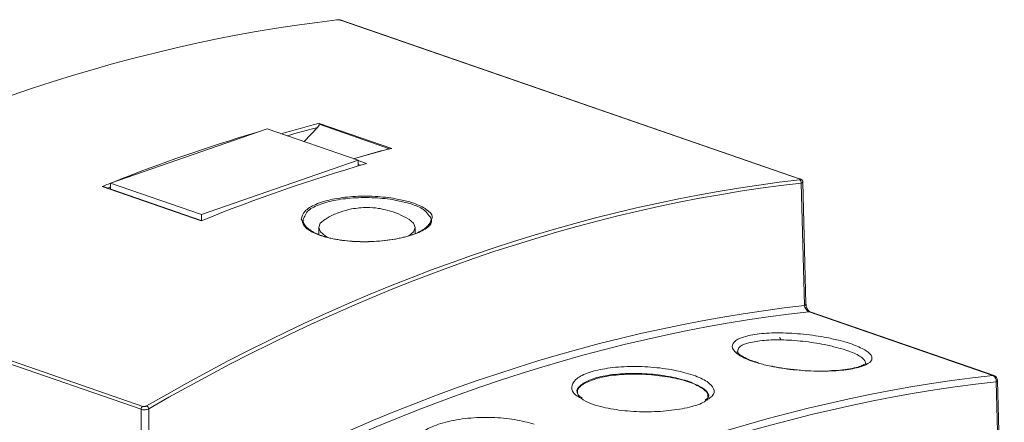
# Model space of a CAD drawing. Units: inches. Extents: x 0.6 to 22.9, y 0.8 to 17.9.
# Drawn here: x 18.5 to 20.3, y 13.6 to 14.4 of the extents above; entities that cross this region are included whole.
import ezdxf

# ---------------------------------------------------------------- set-up
doc = ezdxf.new("R2010")
doc.units = ezdxf.units.IN
doc.header["$MEASUREMENT"] = 0

msp = doc.modelspace()

# ---------------------------------------------------------------- linework, layer by layer
at = {"color": 7, "linetype": 'Continuous', "lineweight": 15}
for p, q in [((19.949, 14.0837), (19.0931, 14.3801)), ((19.95, 14.0836), (19.0941, 14.3799)), ((19.0525, 14.1876), (19.1876, 14.1408)), ((18.9552, 14.1774), (18.6629, 14.0762)), ((18.9552, 14.1774), (19.1249, 14.1186)), ((19.0242, 14.1535), (19.0491, 14.18)), ((19.1838, 14.1403), (19.0524, 14.1858)), ((19.1249, 14.1186), (18.8326, 14.0174)), ((19.1249, 14.1079), (19.1249, 14.1186)), ((19.1249, 14.118), (19.1406, 14.1125)), ((19.1294, 14.1093), (19.1249, 14.1108)), ((18.6629, 14.0762), (18.6629, 14.0648)), ((18.6629, 14.0762), (18.8326, 14.0174)), ((19.9579, 13.8475), (19.9519, 14.0761)), ((19.9608, 13.85), (19.9548, 14.078)), ((18.8319, 14.0056), (18.6472, 14.0696)), ((18.8319, 14.0063), (18.6507, 14.0691)), ((18.8326, 14.0174), (18.8326, 14.0059)), ((19.0203, 14.0059), (19.0188, 14.0089)), ((19.0514, 13.9929), (19.0514, 13.9802)), ((19.2314, 13.9825), (19.2314, 13.9929)), ((18.7201, 13.6536), (17.8642, 13.95)), ((17.8671, 13.9555), (18.723, 13.6591)), ((20.3097, 13.717), (19.9665, 13.8358)), ((20.3117, 13.7168), (19.9685, 13.8356)), ((20.328, 13.2297), (20.3155, 13.705)), ((20.3309, 13.2323), (20.3184, 13.7076)), ((18.7201, 13.4237), (18.7201, 13.6536)), ((18.7342, 13.6544), (18.7342, 13.4237))]:
    msp.add_line(p, q, dxfattribs=at)
at = {"color": 7, "linetype": 'Continuous', "lineweight": 15, "flags": 128}
for points in [[(19.0849, 14.381), (19.0853, 14.381), (19.086, 14.3809)], [(19.0941, 14.3799), (19.0937, 14.3801), (19.0931, 14.3801)], [(19.95, 14.0836), (19.9496, 14.0837), (19.949, 14.0837)], [(19.0701, 13.9739), (19.0635, 13.9773), (19.0545, 13.9849), (19.0514, 13.9929), (19.0544, 14.001), (19.0631, 14.0083)], [(19.2193, 14.0085), (19.2283, 14.001), (19.2314, 13.993), (19.2283, 13.9849), (19.2194, 13.9774), (19.2185, 13.9769)], [(19.9579, 13.8475), (19.9592, 13.848), (19.9601, 13.8486), (19.9607, 13.8493), (19.9608, 13.85), (19.9608, 13.85)], [(19.9665, 13.8358), (19.9676, 13.8358), (19.9685, 13.8356)], [(20.3097, 13.717), (20.3108, 13.717), (20.3117, 13.7168)], [(20.3184, 13.7076), (20.3184, 13.7075), (20.3182, 13.7069), (20.3177, 13.7062), (20.3167, 13.7056), (20.3155, 13.705)]]:
    msp.add_lwpolyline(points, dxfattribs=at)
at = {"color": 7, "linetype": 'Continuous', "lineweight": 15}
for centre, radius, start, end in [((19.9464, 14.0771), 0.00561, 349.7295, 62.4556), ((19.9098, 13.7849), 0.00329, 351.9336, 65.5999), ((20.3045, 13.707), 0.0112, 349.6749, 62.4481), ((20.3084, 13.7073), 0.01, 1.5073, 70.9), ((18.7268, 13.6536), 0.0067, 124.3446, 180.1185), ((18.727, 13.6534), 0.00725, 8.1909, 65.2926)]:
    msp.add_arc(centre, radius, start, end, dxfattribs=at)
for centre, major_axis, ratio, start_param, end_param in [((18.4158, 9.5704), (1.7321, 4.691), 0.657166, 0.321238, 0.667728), ((18.8879, 9.407), (1.5369, 4.7586), 0.669235, 0.403078, 0.423398), ((18.8631, 9.4155), (1.5369, 4.7586), 0.669235, 0.429379, 0.504778), ((18.8914, 9.4058), (1.5353, 4.7538), 0.669241, 0.404947, 0.420978), ((18.8999, 9.4028), (1.7321, 4.691), 0.657166, 0.430483, 0.450802), ((18.9247, 9.3942), (1.7321, 4.691), 0.657166, 0.450802, 0.538164), ((19.4002, 9.2295), (1.5369, 4.7586), 0.669235, 0.293833, 0.640324), ((19.4038, 9.2284), (1.5353, 4.7538), 0.669241, 0.293819, 0.64031), ((18.8631, 9.4155), (1.5369, 4.7586), 0.669235, 0.506305, 0.510759), ((18.8667, 9.4144), (1.5353, 4.7538), 0.669241, 0.507333, 0.508774), ((19.407, 8.9851), (1.5399, 4.7681), 0.669241, 0.293481, 0.640647), ((19.414, 8.9828), (1.5366, 4.7587), 0.669252, 0.292678, 0.641393), ((19.757, 8.8641), (1.537, 4.7585), 0.669229, 0.292736, 0.64145), ((19.7641, 8.8618), (1.5338, 4.7491), 0.669241, 0.292707, 0.641421)]:
    msp.add_ellipse(centre, major_axis=major_axis, ratio=ratio, start_param=start_param, end_param=end_param, dxfattribs=at)
for points, knots in [([(19.0941, 14.3799), (19.094, 14.38), (19.0932, 14.3803), (19.0912, 14.3807), (19.0883, 14.3811), (19.0862, 14.3812), (19.0851, 14.381), (19.0849, 14.381)], [0, 0, 0, 0, 0.02908, 0.335374, 0.607826, 0.898366, 1, 1, 1, 1]), ([(19.0931, 14.3801), (19.0928, 14.3801), (19.0921, 14.3804), (19.0907, 14.3807), (19.089, 14.3809), (19.0873, 14.381), (19.0865, 14.3809), (19.086, 14.3809)], [0, 0, 0, 0, 0.130429, 0.343641, 0.560875, 0.780456, 1, 1, 1, 1]), ([(19.0525, 14.1876), (19.0525, 14.1876), (19.0525, 14.1875), (19.0525, 14.187), (19.0525, 14.1863), (19.0524, 14.1858)], [0, 0, 0, 0, 0.02339, 0.333956, 1, 1, 1, 1]), ([(19.0524, 14.1858), (19.0523, 14.1852), (19.052, 14.1836), (19.0506, 14.1816), (19.0494, 14.1803), (19.0491, 14.18)], [0, 0, 0, 0, 0.300442, 0.836242, 1, 1, 1, 1]), ([(19.1842, 14.1404), (19.1786, 14.1389), (19.156, 14.133), (19.1333, 14.1265), (19.1162, 14.1216)], [0, 0, 0, 0, 0.245701, 1, 1, 1, 1]), ([(19.1876, 14.1408), (19.1875, 14.1408), (19.1871, 14.1409), (19.1858, 14.1408), (19.1846, 14.1405), (19.1838, 14.1403)], [0, 0, 0, 0, 0.02339, 0.333956, 1, 1, 1, 1]), ([(19.949, 14.082), (19.9492, 14.0821), (19.9499, 14.0822), (19.9504, 14.0824), (19.9505, 14.0828), (19.9501, 14.0832), (19.9494, 14.0835), (19.949, 14.0837)], [0, 0, 0, 0, 0.1556583, 0.3700857, 0.5809763, 0.790498, 1, 1, 1, 1]), ([(19.9548, 14.078), (19.9548, 14.0782), (19.9549, 14.0789), (19.9544, 14.0802), (19.9535, 14.0815), (19.9524, 14.0824), (19.9513, 14.0831), (19.9504, 14.0834), (19.95, 14.0835)], [0, 0, 0, 0, 0.058726, 0.27107, 0.453172, 0.628061, 0.837672, 1, 1, 1, 1]), ([(19.9547, 14.078), (19.9547, 14.0778), (19.9547, 14.0773), (19.9537, 14.0766), (19.9524, 14.0762), (19.9519, 14.0761)], [0, 0, 0, 0, 0.2741347, 0.6951555, 1, 1, 1, 1]), ([(18.6506, 14.069), (18.6502, 14.0691), (18.6491, 14.0696), (18.6479, 14.0696), (18.6472, 14.0696), (18.6472, 14.0696)], [0, 0, 0, 0, 0.391996, 0.975233, 1, 1, 1, 1]), ([(19.0188, 14.0089), (19.0202, 14.0139), (19.0231, 14.0238), (19.0443, 14.0369), (19.0757, 14.0464), (19.1146, 14.0517), (19.1561, 14.0519), (19.1923, 14.048), (19.211, 14.0434), (19.2187, 14.0415)], [0, 0, 0, 0, 0.150441, 0.300561, 0.45272, 0.600082, 0.752299, 0.897907, 1, 1, 1, 1]), ([(19.2164, 14.0393), (19.209, 14.0411), (19.1908, 14.0455), (19.1556, 14.0493), (19.1154, 14.0491), (19.0775, 14.044), (19.0475, 14.0347), (19.0298, 14.0248), (19.0274, 14.0183), (19.0267, 14.0166)], [0, 0, 0, 0, 0.112753, 0.273743, 0.44189, 0.604828, 0.773004, 0.938943, 1, 1, 1, 1]), ([(19.2567, 14.0158), (19.2546, 14.019), (19.2497, 14.0265), (19.233, 14.0342), (19.2197, 14.0383), (19.2164, 14.0393)], [0, 0, 0, 0, 0.351438, 0.838974, 1, 1, 1, 1]), ([(19.2187, 14.0415), (19.2221, 14.0405), (19.2359, 14.0363), (19.2536, 14.0272), (19.265, 14.0163), (19.2628, 14.0098), (19.2621, 14.0078)], [0, 0, 0, 0, 0.119672, 0.484544, 0.845059, 1, 1, 1, 1]), ([(19.1903, 14.0222), (19.1812, 14.0248), (19.1653, 14.0294), (19.1391, 14.031), (19.1149, 14.0289), (19.0913, 14.0222), (19.0747, 14.0155), (19.0661, 14.0098), (19.0637, 14.0082)], [0, 0, 0, 0, 0.214857, 0.375111, 0.59589, 0.764415, 0.932606, 1, 1, 1, 1]), ([(19.2184, 14.0091), (19.2125, 14.0124), (19.2034, 14.0174), (19.1937, 14.021), (19.1903, 14.0222)], [0, 0, 0, 0, 0.656315, 1, 1, 1, 1]), ([(19.2621, 14.0078), (19.262, 14.0051), (19.2617, 13.9978), (19.2459, 13.9865), (19.2179, 13.9758), (19.1807, 13.9686), (19.1395, 13.9658), (19.0986, 13.968), (19.0667, 13.9739), (19.0416, 13.9827), (19.024, 13.9932), (19.0214, 14.002), (19.0203, 14.0059)], [0, 0, 0, 0, 0.065604, 0.175925, 0.289793, 0.399306, 0.511552, 0.621485, 0.730186, 0.801334, 0.910417, 1, 1, 1, 1]), ([(19.0267, 14.0166), (19.0248, 14.0136), (19.0197, 14.0059), (19.0273, 13.9932), (19.0443, 13.9822), (19.0689, 13.9736), (19.0998, 13.9678), (19.1395, 13.9657), (19.1796, 13.9685), (19.2156, 13.9754), (19.2434, 13.9858), (19.2586, 13.9985), (19.2631, 14.0091), (19.2578, 14.0146), (19.2567, 14.0158)], [0, 0, 0, 0, 0.060318, 0.156424, 0.249492, 0.310141, 0.402832, 0.496626, 0.592332, 0.685813, 0.782924, 0.877072, 0.973321, 1, 1, 1, 1]), ([(19.9579, 13.8475), (19.9582, 13.8464), (19.9587, 13.8442), (19.9604, 13.8409), (19.9626, 13.8382), (19.9648, 13.8365), (19.966, 13.836), (19.9665, 13.8358)], [0, 0, 0, 0, 0.22733, 0.452422, 0.671871, 0.884047, 1, 1, 1, 1]), ([(19.9685, 13.8357), (19.9682, 13.8357), (19.9678, 13.8359), (19.9661, 13.8371), (19.9643, 13.8393), (19.9625, 13.8424), (19.9613, 13.8461), (19.9608, 13.8488), (19.9609, 13.8499), (19.9609, 13.85)], [0, 0, 0, 0, 0.130165, 0.281257, 0.436539, 0.607942, 0.795612, 0.989317, 1, 1, 1, 1]), ([(19.8714, 13.7399), (19.8674, 13.7411), (19.8526, 13.7457), (19.833, 13.7552), (19.8213, 13.7678), (19.8244, 13.7797), (19.842, 13.7892), (19.8722, 13.7953), (19.9118, 13.7971), (19.9563, 13.7945), (19.9951, 13.7888), (20.0296, 13.781), (20.0583, 13.7717), (20.0793, 13.7601), (20.0864, 13.7487), (20.0788, 13.7385), (20.0571, 13.7305), (20.0234, 13.7255), (19.9816, 13.7242), (19.9369, 13.727), (19.8987, 13.7326), (19.879, 13.7379), (19.8714, 13.7399)], [0, 0, 0, 0, 0.019112, 0.072245, 0.125402, 0.178744, 0.232403, 0.286444, 0.340791, 0.395176, 0.449223, 0.48311, 0.535911, 0.588717, 0.641684, 0.695207, 0.749321, 0.803743, 0.858083, 0.912073, 0.965658, 1, 1, 1, 1]), ([(20.0727, 13.7394), (20.0715, 13.7427), (20.069, 13.7492), (20.049, 13.7597), (20.0227, 13.7683), (19.9908, 13.7757), (19.955, 13.7812), (19.914, 13.784), (19.8774, 13.7827), (19.85, 13.7775), (19.8341, 13.77), (19.8339, 13.7638), (19.8338, 13.7613)], [0, 0, 0, 0, 0.103018, 0.208875, 0.314721, 0.382653, 0.490991, 0.599989, 0.708876, 0.81712, 0.924585, 1, 1, 1, 1]), ([(19.8719, 13.7406), (19.8697, 13.7412), (19.8608, 13.7437), (19.8491, 13.7487), (19.838, 13.7548), (19.8326, 13.7603), (19.8323, 13.7616), (19.8324, 13.7616), (19.8324, 13.7617)], [0, 0, 0, 0, 0.079399, 0.309408, 0.535799, 0.751237, 0.960799, 1, 1, 1, 1]), ([(19.5383, 13.6759), (19.5359, 13.6773), (19.5257, 13.683), (19.5219, 13.6949), (19.5286, 13.7094), (19.5506, 13.7217), (19.5843, 13.7303), (19.6262, 13.7342), (19.6714, 13.7331), (19.7157, 13.7276), (19.7388, 13.7208), (19.7503, 13.7174)], [0, 0, 0, 0, 0.037918, 0.158047, 0.278253, 0.398539, 0.518921, 0.639401, 0.759897, 0.880236, 1, 1, 1, 1]), ([(19.9504, 13.7268), (19.9423, 13.7275), (19.926, 13.729), (19.9081, 13.7319), (19.8986, 13.7338), (19.8963, 13.7343)], [0, 0, 0, 0, 0.435559, 0.86716, 1, 1, 1, 1]), ([(20.0728, 13.7398), (20.0728, 13.7397), (20.0728, 13.7396), (20.068, 13.736), (20.0579, 13.7324), (20.0432, 13.7291), (20.0252, 13.7266), (20.0109, 13.7259), (20.0041, 13.7256)], [0, 0, 0, 0, 0.112589, 0.285301, 0.455989, 0.637322, 0.826737, 1, 1, 1, 1]), ([(19.7428, 13.7054), (19.7321, 13.7086), (19.7107, 13.7148), (19.6699, 13.7201), (19.6281, 13.7213), (19.5895, 13.7178), (19.558, 13.71), (19.5392, 13.6988), (19.5313, 13.6898), (19.5337, 13.6853), (19.5337, 13.6852)], [0, 0, 0, 0, 0.1422308, 0.285096, 0.4280683, 0.5709405, 0.7136512, 0.8562604, 0.9988403, 1, 1, 1, 1]), ([(19.7786, 13.6766), (19.7786, 13.6766), (19.7809, 13.6808), (19.7727, 13.6896), (19.7535, 13.7015), (19.7217, 13.7112), (19.683, 13.7177), (19.6412, 13.7201), (19.6011, 13.7179), (19.5669, 13.7112), (19.5437, 13.7008), (19.5329, 13.6909), (19.5347, 13.685), (19.5351, 13.6837)], [0, 0, 0, 0, 0.001645, 0.109201, 0.216581, 0.323748, 0.430843, 0.538071, 0.645519, 0.7531, 0.860658, 0.968107, 1, 1, 1, 1]), ([(19.7503, 13.7174), (19.7504, 13.7174), (19.7609, 13.7138), (19.7785, 13.7055), (19.7903, 13.692), (19.79, 13.6804), (19.7806, 13.6745), (19.7775, 13.6726)], [0, 0, 0, 0, 0.000687, 0.287483, 0.574381, 0.861978, 1, 1, 1, 1]), ([(19.7772, 13.6784), (19.7776, 13.6796), (19.7791, 13.6849), (19.7685, 13.6946), (19.7514, 13.7018), (19.7428, 13.7054)], [0, 0, 0, 0, 0.128381, 0.563681, 1, 1, 1, 1]), ([(19.543, 13.6745), (19.5413, 13.6757), (19.5364, 13.6789), (19.534, 13.6831), (19.5339, 13.6846), (19.5338, 13.6853)], [0, 0, 0, 0, 0.230914, 0.658859, 1, 1, 1, 1]), ([(19.7775, 13.6726), (19.7749, 13.6704), (19.7672, 13.6641), (19.7399, 13.6561), (19.7006, 13.6499), (19.6556, 13.6483), (19.6109, 13.6515), (19.5765, 13.6585), (19.5513, 13.6668), (19.5428, 13.6728), (19.5383, 13.6759)], [0, 0, 0, 0, 0.076411, 0.223127, 0.369722, 0.516079, 0.66224, 0.808302, 0.900064, 1, 1, 1, 1]), ([(19.7785, 13.678), (19.7785, 13.6778), (19.7786, 13.677), (19.778, 13.675), (19.7741, 13.6721), (19.7726, 13.6709)], [0, 0, 0, 0, 0.238221, 0.689151, 1, 1, 1, 1]), ([(18.7342, 13.6544), (18.7333, 13.6541), (18.7316, 13.6534), (18.7282, 13.6528), (18.7247, 13.6527), (18.7219, 13.653), (18.7206, 13.6534), (18.7201, 13.6536)], [0, 0, 0, 0, 0.2179766, 0.4367818, 0.6543314, 0.8687042, 1, 1, 1, 1]), ([(18.723, 13.6591), (18.7233, 13.659), (18.7239, 13.6588), (18.7253, 13.6587), (18.727, 13.6589), (18.7287, 13.6593), (18.7296, 13.6597), (18.7301, 13.66)], [0, 0, 0, 0, 0.130415, 0.343629, 0.560855, 0.780453, 1, 1, 1, 1]), ([(19.2432, 13.5629), (19.2401, 13.5647), (19.2292, 13.5711), (19.2249, 13.5852), (19.2317, 13.6025), (19.2537, 13.6183), (19.2874, 13.6305), (19.3293, 13.6378), (19.3745, 13.6393), (19.4187, 13.6356), (19.4419, 13.629), (19.4535, 13.6258)], [0, 0, 0, 0, 0.047046, 0.165914, 0.285025, 0.404383, 0.523777, 0.643032, 0.762108, 0.881063, 1, 1, 1, 1])]:
    msp.add_open_spline(points, degree=3, knots=knots, dxfattribs=at)

doc.saveas('drawing.dxf')
